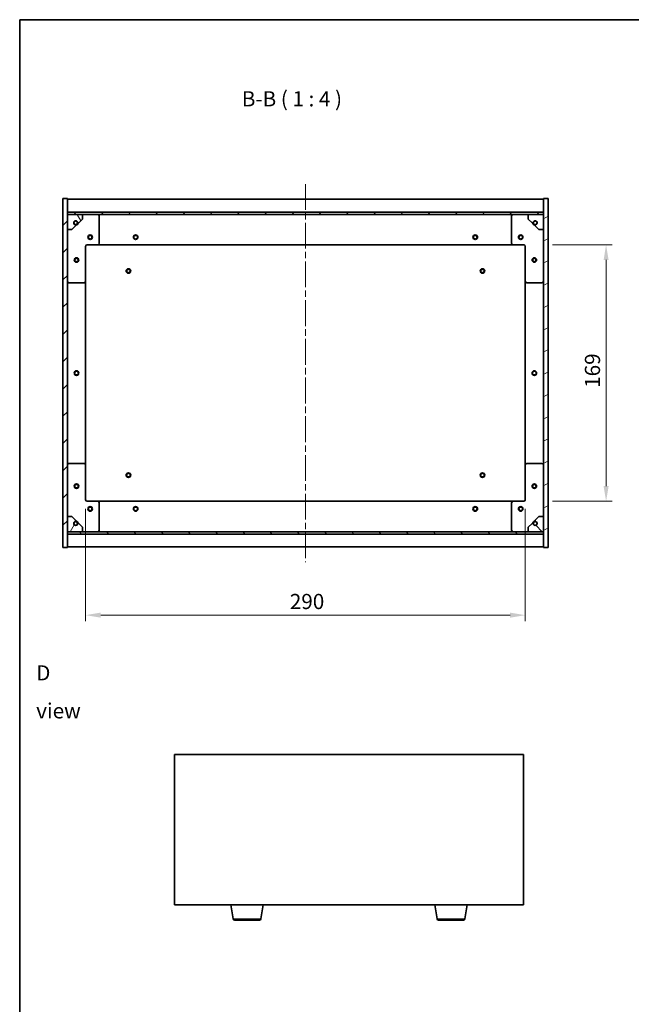
# Model space of a CAD drawing. Units: millimetres. Extents: x 43 to 7533, y 24 to 1148.
# Drawn here: x 1227 to 1630, y 499 to 1148 of the extents above; entities that cross this region are included whole.
import ezdxf

# ---------------------------------------------------------------- set-up
doc = ezdxf.new("R2010")
doc.units = ezdxf.units.MM
doc.header["$LTSCALE"] = 3
doc.linetypes.add('CHAIN', pattern=[0.3543, 0.2362, -0.0295, 0.0591, -0.0295])
doc.layers.get('Defpoints').update_dxf_attribs({"lineweight": 25})
for name, color, linetype, lineweight in [('Border (ISO)', 7, 'Continuous', 35), ('Dimension (ISO)', 7, 'Continuous', 18), ('Dimension (ISO) @ 1', 7, 'Continuous', 18), ('Symbol (ISO)', 7, 'Continuous', 18), ('Visible (ISO)', 7, 'Continuous', 35), ('Visible Narrow (ISO)', 7, 'Continuous', 25)]:
    doc.layers.add(name, color=color, linetype=linetype, lineweight=lineweight)
doc.layers.add('Centerline (ISO)', color=7, linetype='Continuous', lineweight=18, true_color=0x80ffff)
doc.layers.add('Hatch (ISO)', color=1, linetype='Continuous', lineweight=18, true_color=0xff0000)
doc.styles.add('Note Text (TK)', font='txt')
doc.dimstyles.new('Default - Method 1b (TK)', dxfattribs={"dimscale": 3, "dimtxt": 2.5, "dimasz": 2.5, "dimexe": 1, "dimexo": 1.5, "dimgap": 1, "dimtad": 1, "dimtoh": 1, "dimrnd": 1e-08, "dimdsep": 46, "dimtxsty": 'Note Text (TK)', "dimcen": 0.09, "dimdle": 5, "dimclrd": 100, "dimclre": 100, "dimclrt": 7, "dimadec": 1, "dimazin": 1, "dimtfac": 1, "dimtmove": 0, "dimatfit": 3, "dimfxl": 0, "dimtolj": 1, "dimlwd": -1, "dimlwe": -1, "dimarcsym": 0})
pattern_1 = [(45, (1168.5, -8), (-8.98026, 8.98026), [])]
pattern_2 = [(135.0002, (1168.5, -8), (-8.98022, -8.98029), [])]

# ---------------------------------------------------------------- blocks, each defined once
blk = doc.blocks.new('図面枠 tk図枠')
at = {"layer": 'Border (ISO)'}
for q in [(405.5, 289), (14.5, 8)]:
    blk.add_line((14.5, 289), q, dxfattribs=at)
blk = doc.blocks.new('*D32')
at = {"layer": 'Defpoints', "color": 0, "transparency": 16777216}
for p in [(1269.98, 831.67), (1559.98, 831.67), (1559.98, 755.67)]:
    blk.add_point(p, dxfattribs=at)
at = {"layer": 'Dimension (ISO)', "color": 100, "transparency": 16777216}
for p, q in [((1269.98, 825.67), (1269.98, 751.67)), ((1559.98, 825.67), (1559.98, 751.67)), ((1279.98, 755.67), (1549.98, 755.67))]:
    blk.add_line(p, q, dxfattribs=at)
for points in [[(1279.98, 757.34), (1279.98, 754), (1269.98, 755.67)], [(1549.98, 757.34), (1549.98, 754), (1559.98, 755.67)]]:
    blk.add_solid(points, dxfattribs=at)
at = {"layer": 'Dimension (ISO)', "color": 7, "transparency": 16777216, "insert": (1404.7, 764.67), "char_height": 10, "attachment_point": 4, "style": 'Note Text (TK)'}
blk.add_mtext('\\A1;290', dxfattribs=at)
blk = doc.blocks.new('*D33')
at = {"layer": 'Defpoints', "color": 0, "transparency": 16777216}
for p in [(1571.98, 999.67), (1571.98, 830.67), (1613.3, 830.67)]:
    blk.add_point(p, dxfattribs=at)
at = {"layer": 'Dimension (ISO)', "color": 100, "transparency": 16777216}
for p, q in [((1577.98, 999.67), (1617.3, 999.67)), ((1613.3, 989.67), (1613.3, 840.67)), ((1577.98, 830.67), (1617.3, 830.67))]:
    blk.add_line(p, q, dxfattribs=at)
for points in [[(1611.64, 989.67), (1614.97, 989.67), (1613.3, 999.67)], [(1611.64, 840.67), (1614.97, 840.67), (1613.3, 830.67)]]:
    blk.add_solid(points, dxfattribs=at)
at = {"layer": 'Dimension (ISO)', "color": 7, "transparency": 16777216, "insert": (1604.3, 905.43), "char_height": 10, "attachment_point": 4, "rotation": 90, "style": 'Note Text (TK)'}
blk.add_mtext('\\A1;169', dxfattribs=at)

msp = doc.modelspace()

# ---------------------------------------------------------------- hatches: boundary and pattern name
at = {"layer": 'Hatch (ISO)'}
h = msp.add_hatch(dxfattribs=at)
h.set_pattern_fill('ANSI31', color=256, scale=101.6, style=0)
h.set_pattern_definition(pattern_1)
h.paths.add_polyline_path([(1254.9831, 800.1695), (1257.9831, 800.1695), (1257.9831, 809.1195), (1257.9831, 810.6195), (1257.9831, 810.6695), (1257.9831, 820.6695), (1257.9831, 1009.6695), (1257.9831, 1019.6695), (1257.9831, 1019.7195), (1257.9831, 1021.2195), (1257.9831, 1030.1695), (1254.9831, 1030.1695)])
h = msp.add_hatch(dxfattribs=at)
h.set_pattern_fill('ANSI31', color=256, scale=101.6, angle=-14.9999778, style=0)
h.set_pattern_definition([(30, (1168.5, -8), (-6.35, 10.99852), [])])
h.paths.add_polyline_path([(1574.9831, 1030.1695), (1571.9831, 1030.1695), (1571.9831, 1021.2195), (1571.9831, 1019.7195), (1571.9831, 1019.6695), (1571.9831, 1009.6695), (1571.9831, 820.6695), (1571.9831, 810.6695), (1571.9831, 810.6195), (1571.9831, 809.1195), (1571.9831, 800.1695), (1574.9831, 800.1695)])
h = msp.add_hatch(dxfattribs=at)
h.set_pattern_fill('ANSI31', color=256, scale=101.6, style=0)
h.set_pattern_definition(pattern_1)
h.paths.add_polyline_path([(1257.9831, 1021.2195), (1257.9831, 1019.7195), (1571.9831, 1019.7195), (1571.9831, 1021.2195)])
h = msp.add_hatch(dxfattribs=at)
h.set_pattern_fill('ANSI31', color=256, scale=101.6, angle=75.0001754, style=0)
h.set_pattern_definition([(120.0002, (1168.5, -8), (-10.9985, -6.35003), [])])
edge = h.paths.add_edge_path()
edge.add_line((1264.7331, 1014.2195), (1265.5331, 1014.2195))
edge.add_line((1265.5331, 1014.2195), (1267.9831, 1016.6695))
edge.add_line((1267.9831, 1016.6695), (1267.9831, 1019.6695))
edge.add_line((1267.9831, 1019.6695), (1257.9831, 1019.6695))
edge.add_line((1257.9831, 1019.6695), (1257.9831, 1009.6695))
edge.add_line((1257.9831, 1009.6695), (1260.9831, 1009.6695))
edge.add_line((1260.9831, 1009.6695), (1263.4331, 1012.1195))
edge.add_line((1263.4331, 1012.1195), (1263.4331, 1012.9195))
edge.add_ellipse((1263.4331, 1014.2195), major_axis=(0, -1.3), ratio=1, start_angle=90, end_angle=360, ccw=False)
h = msp.add_hatch(dxfattribs=at)
h.set_pattern_fill('ANSI31', color=256, scale=101.6, angle=105.0002455, style=0)
h.set_pattern_definition([(150.0002, (1168.5, -8), (-6.34995, -10.99855), [])])
edge = h.paths.add_edge_path()
edge.add_line((1564.4331, 1014.2195), (1565.2331, 1014.2195))
edge.add_ellipse((1566.5331, 1014.2195), major_axis=(-1.3, 0), ratio=1, start_angle=90, end_angle=360, ccw=False)
edge.add_line((1566.5331, 1012.9195), (1566.5331, 1012.1195))
edge.add_line((1566.5331, 1012.1195), (1568.9831, 1009.6695))
edge.add_line((1568.9831, 1009.6695), (1571.9831, 1009.6695))
edge.add_line((1571.9831, 1009.6695), (1571.9831, 1019.6695))
edge.add_line((1571.9831, 1019.6695), (1561.9831, 1019.6695))
edge.add_line((1561.9831, 1019.6695), (1561.9831, 1016.6695))
edge.add_line((1561.9831, 1016.6695), (1564.4331, 1014.2195))
h = msp.add_hatch(dxfattribs=at)
h.set_pattern_fill('ANSI31', color=256, scale=101.6, angle=14.9999778, style=0)
h.set_pattern_definition([(60, (1168.5, -8), (-10.99852, 6.35), [])])
edge = h.paths.add_edge_path()
edge.add_line((1265.5331, 816.1195), (1264.7331, 816.1195))
edge.add_ellipse((1263.4331, 816.1195), major_axis=(1.3, 0), ratio=1, start_angle=90, end_angle=360, ccw=False)
edge.add_line((1263.4331, 817.4195), (1263.4331, 818.2195))
edge.add_line((1263.4331, 818.2195), (1260.9831, 820.6695))
edge.add_line((1260.9831, 820.6695), (1257.9831, 820.6695))
edge.add_line((1257.9831, 820.6695), (1257.9831, 810.6695))
edge.add_line((1257.9831, 810.6695), (1267.9831, 810.6695))
edge.add_line((1267.9831, 810.6695), (1267.9831, 813.6695))
edge.add_line((1267.9831, 813.6695), (1265.5331, 816.1195))
h = msp.add_hatch(dxfattribs=at)
h.set_pattern_fill('ANSI31', color=256, scale=101.6, angle=90.0002105, style=0)
h.set_pattern_definition(pattern_2)
edge = h.paths.add_edge_path()
edge.add_line((1565.2331, 816.1195), (1564.4331, 816.1195))
edge.add_line((1564.4331, 816.1195), (1561.9831, 813.6695))
edge.add_line((1561.9831, 813.6695), (1561.9831, 810.6695))
edge.add_line((1561.9831, 810.6695), (1571.9831, 810.6695))
edge.add_line((1571.9831, 810.6695), (1571.9831, 820.6695))
edge.add_line((1571.9831, 820.6695), (1568.9831, 820.6695))
edge.add_line((1568.9831, 820.6695), (1566.5331, 818.2195))
edge.add_line((1566.5331, 818.2195), (1566.5331, 817.4195))
edge.add_ellipse((1566.5331, 816.1195), major_axis=(0, 1.3), ratio=1, start_angle=90, end_angle=360, ccw=False)
h = msp.add_hatch(dxfattribs=at)
h.set_pattern_fill('ANSI31', color=256, scale=101.6, angle=90.0002105, style=0)
h.set_pattern_definition(pattern_2)
h.paths.add_polyline_path([(1257.9831, 810.6195), (1257.9831, 809.1195), (1571.9831, 809.1195), (1571.9831, 810.6195)])

# ---------------------------------------------------------------- linework, layer by layer
at = {"layer": 'Centerline (ISO)', "linetype": 'CHAIN', "ltscale": 23.990969}
msp.add_line((1414.9831, 1039.6695), (1414.9831, 790.6695), dxfattribs=at)
at = {"layer": 'Visible (ISO)'}
for p, q in [((1257.9831, 1030.1695), (1254.9831, 1030.1695)), ((1254.9831, 1030.1695), (1254.9831, 800.1695)), ((1257.9831, 800.1695), (1257.9831, 1030.1695)), ((1257.9831, 1029.6695), (1571.9831, 1029.6695)), ((1574.9831, 1030.1695), (1571.9831, 1030.1695)), ((1571.9831, 1030.1695), (1571.9831, 800.1695)), ((1574.9831, 800.1695), (1574.9831, 1030.1695)), ((1257.9831, 1021.2695), (1571.9831, 1021.2695)), ((1257.9831, 1021.2195), (1257.9831, 1019.7195)), ((1571.9831, 1021.2195), (1257.9831, 1021.2195)), ((1257.9831, 1019.7195), (1571.9831, 1019.7195)), ((1267.9831, 1019.6695), (1257.9831, 1019.6695)), ((1257.9831, 1019.6695), (1257.9831, 1009.6695)), ((1267.9831, 1019.6695), (1277.9831, 1019.6695)), ((1267.9831, 1016.6695), (1267.9831, 1019.6695)), ((1277.9831, 1019.6695), (1551.9831, 1019.6695)), ((1278.9831, 1018.6695), (1278.9831, 1000.6695)), ((1550.9831, 1000.6695), (1550.9831, 1018.6695)), ((1551.9831, 1019.6695), (1561.9831, 1019.6695)), ((1571.9831, 1019.6695), (1561.9831, 1019.6695)), ((1561.9831, 1019.6695), (1561.9831, 1016.6695)), ((1571.9831, 1019.7195), (1571.9831, 1021.2195)), ((1571.9831, 1009.6695), (1571.9831, 1019.6695)), ((1260.9831, 1009.6695), (1263.4331, 1012.1195)), ((1263.4331, 1012.1195), (1263.4331, 1012.9195)), ((1264.7331, 1014.2195), (1265.5331, 1014.2195)), ((1265.5331, 1014.2195), (1267.9831, 1016.6695)), ((1561.9831, 1016.6695), (1564.4331, 1014.2195)), ((1564.4331, 1014.2195), (1565.2331, 1014.2195)), ((1566.5331, 1012.9195), (1566.5331, 1012.1195)), ((1566.5331, 1012.1195), (1568.9831, 1009.6695)), ((1257.9831, 1009.6695), (1260.9831, 1009.6695)), ((1568.9831, 1009.6695), (1571.9831, 1009.6695)), ((1277.9831, 999.6695), (1270.9831, 999.6695)), ((1277.9831, 999.6695), (1551.9831, 999.6695)), ((1558.9831, 999.6695), (1551.9831, 999.6695)), ((1269.9831, 998.6695), (1269.9831, 975.6695)), ((1559.9831, 975.6695), (1559.9831, 998.6695)), ((1268.9831, 974.6695), (1258.9831, 974.6695)), ((1269.9831, 854.6695), (1269.9831, 975.6695)), ((1559.9831, 975.6695), (1559.9831, 854.6695)), ((1570.9831, 974.6695), (1560.9831, 974.6695)), ((1258.9831, 855.6695), (1268.9831, 855.6695)), ((1269.9831, 854.6695), (1269.9831, 831.6695)), ((1559.9831, 831.6695), (1559.9831, 854.6695)), ((1560.9831, 855.6695), (1570.9831, 855.6695)), ((1270.9831, 830.6695), (1277.9831, 830.6695)), ((1551.9831, 830.6695), (1277.9831, 830.6695)), ((1551.9831, 830.6695), (1558.9831, 830.6695)), ((1278.9831, 829.6695), (1278.9831, 811.6695)), ((1550.9831, 811.6695), (1550.9831, 829.6695)), ((1260.9831, 820.6695), (1257.9831, 820.6695)), ((1257.9831, 820.6695), (1257.9831, 810.6695)), ((1263.4331, 818.2195), (1260.9831, 820.6695)), ((1263.4331, 817.4195), (1263.4331, 818.2195)), ((1568.9831, 820.6695), (1566.5331, 818.2195)), ((1566.5331, 818.2195), (1566.5331, 817.4195)), ((1571.9831, 820.6695), (1568.9831, 820.6695)), ((1571.9831, 810.6695), (1571.9831, 820.6695)), ((1265.5331, 816.1195), (1264.7331, 816.1195)), ((1267.9831, 813.6695), (1265.5331, 816.1195)), ((1267.9831, 810.6695), (1267.9831, 813.6695)), ((1564.4331, 816.1195), (1561.9831, 813.6695)), ((1561.9831, 813.6695), (1561.9831, 810.6695)), ((1565.2331, 816.1195), (1564.4331, 816.1195)), ((1257.9831, 810.6695), (1267.9831, 810.6695)), ((1257.9831, 810.6195), (1257.9831, 809.1195)), ((1571.9831, 810.6195), (1257.9831, 810.6195)), ((1257.9831, 809.1195), (1571.9831, 809.1195)), ((1571.9831, 809.0695), (1257.9831, 809.0695)), ((1277.9831, 810.6695), (1267.9831, 810.6695)), ((1551.9831, 810.6695), (1277.9831, 810.6695)), ((1561.9831, 810.6695), (1551.9831, 810.6695)), ((1561.9831, 810.6695), (1571.9831, 810.6695)), ((1571.9831, 809.1195), (1571.9831, 810.6195)), ((1254.9831, 800.1695), (1257.9831, 800.1695)), ((1571.9831, 800.6695), (1257.9831, 800.6695)), ((1571.9831, 800.1695), (1574.9831, 800.1695)), ((1328.7317, 663.7947), (1328.7317, 564.7947)), ((1558.7317, 663.7947), (1328.7317, 663.7947)), ((1558.7317, 564.7947), (1558.7317, 663.7947)), ((1328.7317, 564.7947), (1558.7317, 564.7947)), ((1367.3424, 555.6303), (1365.815, 564.7947)), ((1385.621, 555.6303), (1387.1484, 564.7947)), ((1501.8424, 555.6303), (1500.315, 564.7947)), ((1520.121, 555.6303), (1521.6484, 564.7947)), ((1384.6346, 554.7947), (1368.3288, 554.7947)), ((1519.1346, 554.7947), (1502.8288, 554.7947))]:
    msp.add_line(p, q, dxfattribs=at)
for centre, radius in [((1263.4331, 1014.2195), 1.1933), ((1566.5331, 1014.2195), 1.1933), ((1272.9831, 1004.6695), 1.5), ((1272.9831, 1004.6695), 1.1933), ((1302.9831, 1004.6695), 1.5), ((1302.9831, 1004.6695), 1.25), ((1526.9831, 1004.6695), 1.5), ((1526.9831, 1004.6695), 1.25), ((1556.9831, 1004.6695), 1.5), ((1556.9831, 1004.6695), 1.1933), ((1263.9831, 989.6695), 1.5), ((1263.9831, 989.6695), 1.1933), ((1565.9831, 989.6695), 1.5), ((1565.9831, 989.6695), 1.1933), ((1298.2331, 982.4195), 1.5), ((1298.2331, 982.4195), 1.1933), ((1531.7331, 982.4195), 1.5), ((1531.7331, 982.4195), 1.1933), ((1263.9831, 915.1695), 1.5), ((1263.9831, 915.1695), 1.25), ((1565.9831, 915.1695), 1.5), ((1565.9831, 915.1695), 1.25), ((1298.2331, 847.9195), 1.5), ((1298.2331, 847.9195), 1.1933), ((1531.7331, 847.9195), 1.5), ((1531.7331, 847.9195), 1.1933), ((1263.9831, 840.6695), 1.5), ((1263.9831, 840.6695), 1.1933), ((1565.9831, 840.6695), 1.5), ((1565.9831, 840.6695), 1.1933), ((1272.9831, 825.6695), 1.5), ((1272.9831, 825.6695), 1.1933), ((1302.9831, 825.6695), 1.5), ((1302.9831, 825.6695), 1.25), ((1526.9831, 825.6695), 1.5), ((1526.9831, 825.6695), 1.25), ((1556.9831, 825.6695), 1.5), ((1556.9831, 825.6695), 1.1933), ((1263.4331, 816.1195), 1.1933), ((1566.5331, 816.1195), 1.1933)]:
    msp.add_circle(centre, radius, dxfattribs=at)
for centre, radius, start, end in [((1277.9831, 1018.6695), 1, 0, 90), ((1551.9831, 1018.6695), 1, 90, 180), ((1263.4331, 1014.2195), 1.3, 0, 270), ((1263.4331, 1014.2195), 1.5, 270, 0), ((1263.4331, 1014.2195), 1.6, 270, 0), ((1566.5331, 1014.2195), 1.6, 180, 270), ((1566.5331, 1014.2195), 1.5, 180, 270), ((1566.5331, 1014.2195), 1.3, 270, 180), ((1270.9831, 998.6695), 1, 90, 180), ((1277.9831, 1000.6695), 1, 270, 0), ((1551.9831, 1000.6695), 1, 180, 270), ((1558.9831, 998.6695), 1, 0, 90), ((1258.9831, 975.6695), 1, 180, 270), ((1268.9831, 975.6695), 1, 270, 0), ((1560.9831, 975.6695), 1, 180, 270), ((1570.9831, 975.6695), 1, 270, 0), ((1258.9831, 854.6695), 1, 90, 180), ((1268.9831, 854.6695), 1, 0, 90), ((1560.9831, 854.6695), 1, 90, 180), ((1570.9831, 854.6695), 1, 0, 90), ((1270.9831, 831.6695), 1, 180, 270), ((1277.9831, 829.6695), 1, 0, 90), ((1551.9831, 829.6695), 1, 90, 180), ((1558.9831, 831.6695), 1, 270, 0), ((1263.4331, 816.1195), 1.3, 90, 0), ((1263.4331, 816.1195), 1.6, 0, 90), ((1263.4331, 816.1195), 1.5, 0, 90), ((1566.5331, 816.1195), 1.6, 90, 180), ((1566.5331, 816.1195), 1.5, 90, 180), ((1566.5331, 816.1195), 1.3, 180, 90), ((1277.9831, 811.6695), 1, 270, 0), ((1551.9831, 811.6695), 1, 180, 270), ((1368.3288, 555.7947), 1, 189.4623222, 270), ((1384.6346, 555.7947), 1, 270, 350.5376778), ((1502.8288, 555.7947), 1, 189.4623222, 270), ((1519.1346, 555.7947), 1, 270, 350.5376778)]:
    msp.add_arc(centre, radius, start, end, dxfattribs=at)
at = {"layer": 'Visible Narrow (ISO)'}
for p, q in [((1367.3424, 555.6303), (1385.621, 555.6303)), ((1501.8424, 555.6303), (1520.121, 555.6303))]:
    msp.add_line(p, q, dxfattribs=at)

# ---------------------------------------------------------------- block references
at = {"xscale": 4, "yscale": 4, "zscale": 4}
msp.add_blockref('図面枠 tk図枠', (1168.5, -8), dxfattribs=at)

# ---------------------------------------------------------------- texts
at = {"layer": 'Symbol (ISO)', "color": 7, "insert": (1373.0316, 1087.7473), "char_height": 10, "attachment_point": 7, "style": 'Note Text (TK)'}
msp.add_mtext('B-B ( 1 : 4 )', dxfattribs=at)
at = {"layer": 'Symbol (ISO)', "color": 7, "insert": (1237.4036, 705.1467), "char_height": 10, "width": 41.754384, "attachment_point": 4, "line_spacing_factor": 1.5, "style": 'Note Text (TK)'}
msp.add_mtext('{\\fＭＳ Ｐゴシック|b0|i0;D view}', dxfattribs=at)

# ---------------------------------------------------------------- dimensions: what is measured, and where the dimension line sits
at = {"layer": 'Dimension (ISO) @ 1', "color": 100, "true_color": 0x00ff3f}
for base, p1, p2, angle, picture, middle in [((1613.3046, 830.6695), (1571.9831, 999.6695), (1571.9831, 830.6695), 270, '*D33', (1613.3046, 915.1695)), ((1559.9831, 755.6695), (1269.9831, 831.6695), (1559.9831, 831.6695), 180, '*D32', (1414.9831, 755.6695))]:
    dim = msp.add_linear_dim(base=base, p1=p1, p2=p2, angle=angle, dimstyle='Default - Method 1b (TK)', override={"dimscale": 1, "dimtxt": 10, "dimasz": 10, "dimexe": 4, "dimexo": 6, "dimgap": 4, "dimtoh": 0, "dimdec": 2, "dimcen": 0.36, "dimtol": 0, "dimlim": 0, "dimtp": 0, "dimtm": 0, "dimtdec": 2, "dimtix": 0, "dimtofl": 0, "dimtmove": 0, "dimatfit": 1}, dxfattribs=at)
    dim.commit()
    dim.dimension.update_dxf_attribs({"geometry": picture, "text_midpoint": middle, "dimtype": 128})

doc.saveas('drawing.dxf')
